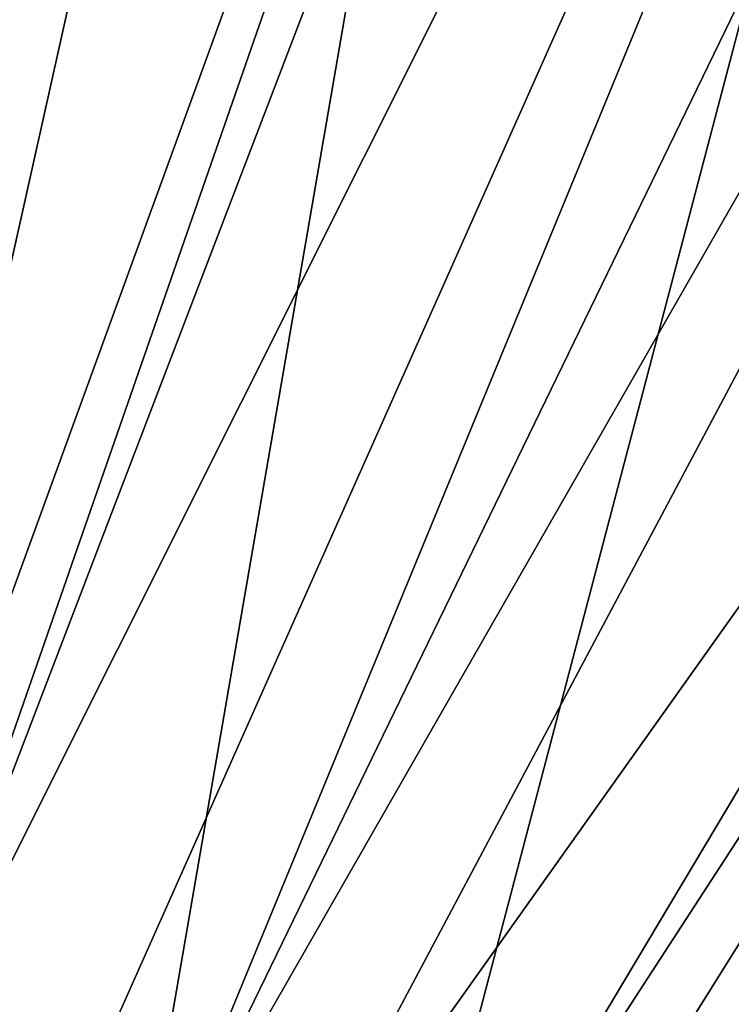
# Model space of a CAD drawing. Extents: x -90 to 90, y -211 to 68.
# Drawn here: x 8 to 13, y 20 to 26 of the extents above; entities that cross this region are included whole.
import ezdxf

# ---------------------------------------------------------------- set-up
doc = ezdxf.new("R2010")
doc.units = 0
doc.header["$MEASUREMENT"] = 0

msp = doc.modelspace()

# ---------------------------------------------------------------- linework, layer by layer
at = {"linetype": 'ByBlock', "lineweight": -3}
for points in [[(6.106409, 43.44936, 15.4386), (2.818255, 20.05293, 15.69113), (9.122408, 42.91756, 15.4386)], [(9.122408, 42.91756, 15.4386), (2.818255, 20.05293, 15.69113), (3.897144, 19.87146, 15.69113)], [(4.210212, 19.80749, 15.69113), (9.122408, 42.91756, 15.4386), (3.897144, 19.87146, 15.69113)], [(5.581656, 19.46555, 15.69113), (9.122408, 42.91756, 15.4386), (4.210212, 19.80749, 15.69113)], [(5.581656, 19.46555, 15.69113), (12.09396, 42.17666, 15.4386), (9.122408, 42.91756, 15.4386)], [(6.925908, 19.02878, 15.69113), (12.09396, 42.17666, 15.4386), (5.581656, 19.46555, 15.69113)], [(6.925908, 19.02878, 15.69113), (15.0066, 41.23029, 15.4386), (12.09396, 42.17666, 15.4386)], [(7.243389, 18.9102, 15.69113), (15.0066, 41.23029, 15.4386), (6.925908, 19.02878, 15.69113)], [(7.243389, 18.9102, 15.69113), (17.84612, 40.08305, 15.4386), (15.0066, 41.23029, 15.4386)], [(8.236417, 18.4993, 15.69113), (17.84612, 40.08305, 15.4386), (7.243389, 18.9102, 15.69113)], [(8.842187, 18.21752, 15.69113), (17.84612, 40.08305, 15.4386), (8.236417, 18.4993, 15.69113)], [(20.5987, 38.74053, 15.4386), (17.84612, 40.08305, 15.4386), (8.842187, 18.21752, 15.69113)], [(8.842187, 18.21752, 15.69113), (9.506799, 17.87969, 15.69113), (20.5987, 38.74053, 15.4386)], [(9.506799, 17.87969, 15.69113), (23.25093, 37.20926, 15.4386), (20.5987, 38.74053, 15.4386)], [(9.506799, 17.87969, 15.69113), (10.37552, 17.38997, 15.69113), (23.25093, 37.20926, 15.4386)], [(23.25093, 37.20926, 15.4386), (10.37552, 17.38997, 15.69113), (10.73087, 17.17297, 15.69113)], [(23.25093, 37.20926, 15.4386), (10.73087, 17.17297, 15.69113), (25.78988, 35.49672, 15.4386)], [(25.78988, 35.49672, 15.4386), (10.73087, 17.17297, 15.69113), (11.83204, 16.43367, 15.69113)], [(11.90265, 16.38259, 15.69113), (25.78988, 35.49672, 15.4386), (11.83204, 16.43367, 15.69113)], [(13.01645, 15.5124, 15.69113), (25.78988, 35.49672, 15.4386), (11.90265, 16.38259, 15.69113)], [(7.243389, 18.9102, 6), (8.006812, 27.87276, 6), (10.37325, 27.08128, 6)], [(7.243389, 18.9102, 6), (10.37325, 27.08128, 6), (8.842187, 18.21752, 6)], [(8.842187, 18.21752, 6), (10.37325, 27.08128, 6), (12.66289, 26.0893, 6)], [(8.842187, 18.21752, 6), (12.66289, 26.0893, 6), (10.37552, 17.38997, 6)], [(10.37552, 17.38997, 6), (12.66289, 26.0893, 6), (14.85877, 24.90415, 6)], [(10.37552, 17.38997, 6), (14.85877, 24.90415, 6), (11.83204, 16.43367, 6)], [(11.83204, 16.43367, 6), (14.85877, 24.90415, 6), (16.94465, 23.53463, 6)], [(11.83204, 16.43367, 6), (16.94465, 23.53463, 6), (13.20095, 15.35569, 6)]]:
    msp.add_3dface(points, dxfattribs=at)

doc.saveas('drawing.dxf')
